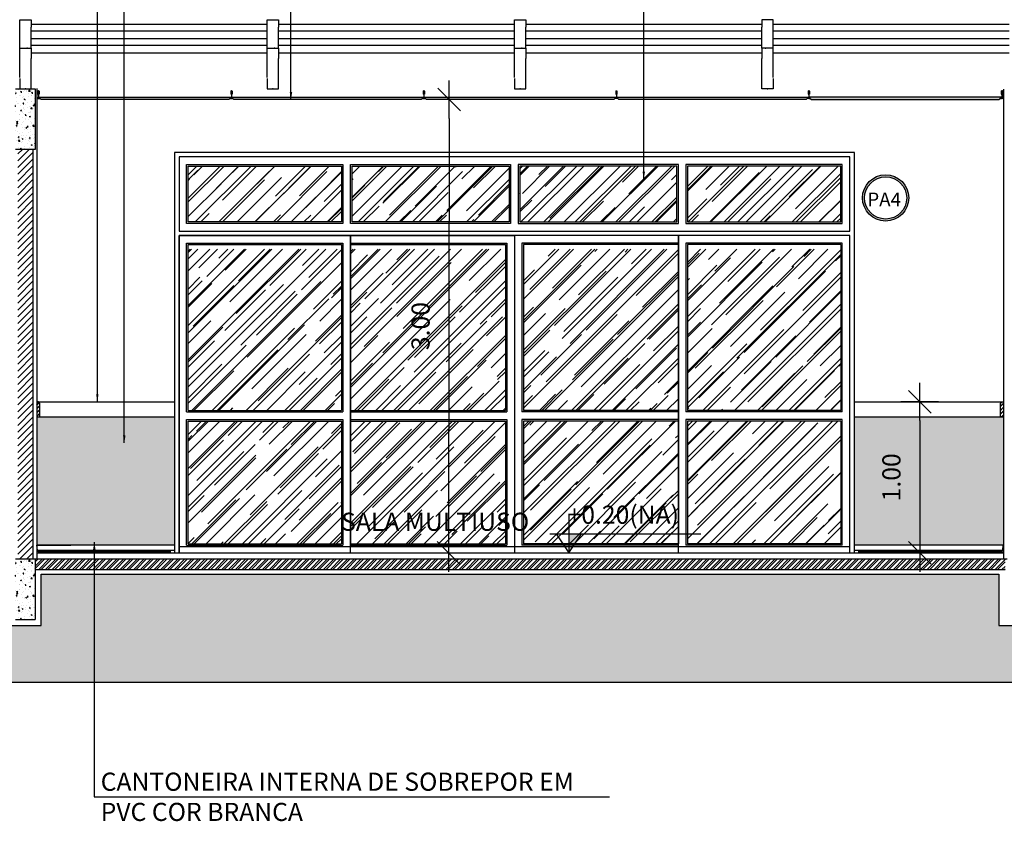
# Model space of a CAD drawing. Extents: x 139 to 437, y -632 to -553.
# Drawn here: x 264 to 270, y -566 to -561 of the extents above; entities that cross this region are included whole.
import ezdxf

# ---------------------------------------------------------------- set-up
doc = ezdxf.new("R2010")
doc.units = 0
doc.header["$LTSCALE"] = 0.2
doc.layers.get('0').update_dxf_attribs({"color": 6, "linetype": 'CONTINUOUS'})
doc.layers.get('DEFPOINTS').update_dxf_attribs({"linetype": 'CONTINUOUS'})
for name, color, linetype in [('01', 1, 'CONTINUOUS'), ('02', 2, 'CONTINUOUS'), ('ALVC', 5, 'CONTINUOUS'), ('AR-ALV', 5, 'CONTINUOUS'), ('AR-ESQ', 2, 'CONTINUOUS'), ('AR-HATCH', 254, 'CONTINUOUS'), ('ARQ-ALV-CORTE', 5, 'CONTINUOUS'), ('ARQ-CTA-1_075', 1, 'CONTINUOUS'), ('ARQ-ESQ-VISTA1', 2, 'CONTINUOUS'), ('ARQ-ESQ-VISTA2', 1, 'CONTINUOUS'), ('ARQ-HTC', 9, 'CONTINUOUS'), ('ARQ-REV-CORTE', 30, 'CONTINUOUS'), ('ARQ-SMB-1_025', 1, 'CONTINUOUS'), ('ARQ-SMB-1_050', 1, 'CONTINUOUS'), ('ARQ-SMB-1_100', 1, 'CONTINUOUS'), ('ARQ-TLH-VISTA1', 2, 'CONTINUOUS'), ('ARQ-TLH-VISTA2', 1, 'CONTINUOUS'), ('ARQ-TXT-1_050', 2, 'CONTINUOUS'), ('ARQ-TXT-1_100', 2, 'CONTINUOUS'), ('HATCH', 13, 'CONTINUOUS'), ('VISTA2', 252, 'CONTINUOUS')]:
    doc.layers.add(name, color=color, linetype=linetype)
doc.styles.add('A16-E50', font='arial.ttf', dxfattribs={"height": 0.08})
doc.styles.add('ESC-50-A20', font='arial.ttf', dxfattribs={"height": 0.1})
doc.styles.add('FNDE Text Cota 0075', font='verdana.ttf', dxfattribs={"height": 0.12})
doc.styles.add('FNDE Texto Cota 0025', font='verdana.ttf', dxfattribs={"height": 0.04})
doc.dimstyles.new('FNDE 1-0025', dxfattribs={"dimscale": 5, "dimtxt": 0.04, "dimasz": 0.01, "dimexe": 0.15, "dimexo": 0.15, "dimgap": 0.005, "dimtad": 1, "dimzin": 1, "dimdsep": 46, "dimtxsty": 'FNDE Texto Cota 0025', "dimblk": 'tic', "dimcen": 0.015, "dimdle": 0.15, "dimse1": 1, "dimse2": 1, "dimclrd": 251, "dimclre": 251, "dimclrt": 256, "dimaunit": 1, "dimadec": 3, "dimazin": 0, "dimtfac": 1, "dimtix": 1, "dimtmove": 2, "dimatfit": 3, "dimfxl": 0.15, "dimtvp": 1, "dimtolj": 1, "dimtzin": 0, "dimarcsym": 0})
doc.dimstyles.new('FNDE 1-075', dxfattribs={"dimscale": 2.5, "dimtxt": 0.12, "dimasz": 0.05, "dimexe": 0.15, "dimexo": 0.15, "dimgap": 0.05, "dimtad": 1, "dimzin": 4, "dimdsep": 46, "dimtxsty": 'FNDE Text Cota 0075', "dimblk": 'tic', "dimcen": 0.15, "dimdle": 0.15, "dimse1": 1, "dimse2": 1, "dimclrd": 251, "dimclre": 251, "dimclrt": 256, "dimaunit": 1, "dimadec": 3, "dimazin": 0, "dimtfac": 1, "dimtix": 1, "dimtmove": 2, "dimatfit": 3, "dimldrblk": 'tic', "dimfxl": 0.15, "dimtvp": 1, "dimtolj": 1, "dimtzin": 0, "dimarcsym": 0})
pattern_1 = [(45, (247.508458, -563.611045), (-0.012727922, 0.012727922), []), (45, (247.509458, -563.611045), (-0.012727922, 0.012727922), []), (45, (247.510458, -563.611045), (-0.012727922, 0.012727922), [])]
pattern_2 = [(45, (-230.280034, -202.930196), (0.0033675960454, 0.0056126600757), [0.0254, -0.0127]), (135, (-230.280034, -202.930196), (0.0033675960454, -0.0056126600757), [0.0254, -0.0127])]
pattern_3 = [(45, (149.38252, 317.09875), (0.107763073, 0.287368196), [1.905, -0.254, 0.635, -0.127]), (45, (149.45706, 317.26309), (-0.209239968, 0.029634845), [0.381, -0.04191, 0.762, -0.09525]), (45, (149.35109, 317.21998), (0.406805602, 0.527141034), [1.016, -0.1778, 0.508, -0.127])]

# ---------------------------------------------------------------- blocks, each defined once
blk = doc.blocks.new('FNDE-Nível Corte-1_050')
blk.add_hatch(color=251).paths.add_polyline_path([(140.6568, -0.1868), (140.7408, -0.1868), (140.6568, -0.3128)])
at = {"color": 251}
for p, q in [((140.6568, -0.0608), (140.6568, -0.3128)), ((140.5308, -0.1868), (141.5308, -0.1868))]:
    blk.add_line(p, q, dxfattribs=at)
blk.add_lwpolyline([(140.5728, -0.1868), (140.6568, -0.3128), (140.7408, -0.1868)], dxfattribs=at)
blk = doc.blocks.new('tic')
blk.add_line((-0.6, -0.6), (0.6, 0.6))
at = {"color": 251}
for p, q in [((0, -1), (0, 1)), ((-1, 0), (1, 0))]:
    blk.add_line(p, q, dxfattribs=at)
blk = doc.blocks.new('*D71')
at = {"layer": 'ARQ-SMB-1_025', "color": 251, "lineweight": -2, "ltscale": 10, "transparency": 16777216}
blk.add_line((266.5093, -561.6355), (266.5046, -564.3855), dxfattribs=at)
at = {"layer": 'DEFPOINTS', "color": 0, "ltscale": 10, "transparency": 16777216}
for p in [(266.8089, -561.511), (266.5043, -564.5105), (266.8037, -564.511)]:
    blk.add_point(p, dxfattribs=at)
at = {"layer": 'ARQ-SMB-1_025', "color": 251, "lineweight": -2, "ltscale": 10, "transparency": 16777216, "xscale": 0.125, "yscale": 0.125, "zscale": 0.125}
for p, rotation in [((266.5095, -561.5105), 89.90136912636754), ((266.5043, -564.5105), 269.9013691263676)]:
    blk.add_blockref('tic', p, dxfattribs=dict(at, rotation=rotation))
at = {"layer": 'ARQ-SMB-1_025', "ltscale": 10, "transparency": 16777216, "insert": (266.3194, -563.0102), "char_height": 0.12, "attachment_point": 5, "rotation": 89.90137, "style": 'FNDE Text Cota 0075'}
blk.add_mtext('\\A1;3.00', dxfattribs=at)
blk = doc.blocks.new('*D440')
at = {"layer": 'ARQ-SMB-1_025', "color": 251, "lineweight": -2, "ltscale": 10, "transparency": 16777216}
blk.add_line((269.6239, -563.636), (269.6239, -564.386), dxfattribs=at)
at = {"layer": 'DEFPOINTS', "color": 0, "ltscale": 10, "transparency": 16777216}
for p in [(269.6847, -563.511), (269.6239, -564.511), (269.6847, -564.511)]:
    blk.add_point(p, dxfattribs=at)
at = {"layer": 'ARQ-SMB-1_025', "color": 251, "lineweight": -2, "ltscale": 10, "transparency": 16777216, "xscale": 0.125, "yscale": 0.125, "zscale": 0.125}
for p, rotation in [((269.6239, -563.511), 90), ((269.6239, -564.511), 270)]:
    blk.add_blockref('tic', p, dxfattribs=dict(at, rotation=rotation))
at = {"layer": 'ARQ-SMB-1_025', "ltscale": 10, "transparency": 16777216, "insert": (269.4364, -564.011), "char_height": 0.12, "attachment_point": 5, "rotation": 90, "style": 'FNDE Text Cota 0075'}
blk.add_mtext('\\A1;1.00', dxfattribs=at)
blk = doc.blocks.new('PA4')
at = {"layer": 'ARQ-ESQ-VISTA2'}
h = blk.add_hatch(dxfattribs=at)
h.set_pattern_fill('AR-RROOF', color=251, scale=0.005, angle=45, style=0)
h.set_pattern_definition([(45, (149.63897, 322.89014), (0.107763073, 0.287368196), [1.905, -0.254, 0.635, -0.127]), (45, (149.7135, 323.05448), (-0.209239968, 0.029634845), [0.381, -0.04191, 0.762, -0.09525]), (45, (149.60754, 323.01138), (0.406805602, 0.527141034), [1.016, -0.1778, 0.508, -0.127])])
h.paths.add_polyline_path([(268.0859, -568.3069), (269.1009, -568.3069), (269.1009, -567.9369), (268.0859, -567.9369)])
h.paths.add_polyline_path([(268.0159, -568.3069), (268.0159, -567.9369), (266.9759, -567.9369), (266.9759, -568.3069)])
h.paths.add_polyline_path([(266.9059, -568.3069), (266.9059, -567.9369), (265.8659, -567.9369), (265.8659, -568.3069)])
h.paths.add_polyline_path([(264.7809, -567.9369), (264.7809, -568.3069), (265.7959, -568.3069), (265.7959, -567.9369)])
h = blk.add_hatch(dxfattribs=at)
h.set_pattern_fill('AR-RROOF', color=251, scale=0.005, angle=45, style=0)
h.set_pattern_definition(pattern_3)
h.paths.add_polyline_path([(265.7959, -569.6244), (264.7809, -569.6244), (264.7809, -570.4369), (265.7959, -570.4369)])
h.paths.add_polyline_path([(264.7809, -569.5544), (265.7959, -569.5544), (265.7959, -568.4869), (264.7809, -568.4869)])
h = blk.add_hatch(dxfattribs=at)
h.set_pattern_fill('AR-RROOF', color=251, scale=0.005, angle=45, style=0)
h.set_pattern_definition(pattern_3)
h.paths.add_polyline_path([(266.8809, -568.4869), (265.8559, -568.4869), (265.8559, -569.5544), (266.8809, -569.5544)])
h.paths.add_polyline_path([(266.8809, -569.6244), (265.8559, -569.6244), (265.8559, -570.4369), (266.8809, -570.4369)])
h = blk.add_hatch(dxfattribs=at)
h.set_pattern_fill('AR-RROOF', color=251, scale=0.005, angle=45, style=0)
h.set_pattern_definition(pattern_3)
h.paths.add_polyline_path([(268.0259, -568.4869), (267.0009, -568.4869), (267.0009, -569.5544), (268.0259, -569.5544)])
h.paths.add_polyline_path([(268.0259, -569.6244), (267.0009, -569.6244), (267.0009, -570.4369), (268.0259, -570.4369)])
h = blk.add_hatch(dxfattribs=at)
h.set_pattern_fill('AR-RROOF', color=251, scale=0.005, angle=45, style=0)
h.set_pattern_definition(pattern_3)
h.paths.add_polyline_path([(269.1009, -568.4869), (268.0859, -568.4869), (268.0859, -569.5544), (269.1009, -569.5544)])
h.paths.add_polyline_path([(269.1009, -569.6244), (268.0859, -569.6244), (268.0859, -570.4369), (269.1009, -570.4369)])
at = {"layer": 'ARQ-ESQ-VISTA1'}
blk.add_line((264.7209, -568.3669), (269.1609, -568.3669), dxfattribs=at)
for points in [[(269.1909, -570.4969), (269.1909, -567.8469), (264.6909, -567.8469), (264.6909, -570.4969)], [(269.1609, -568.3669), (269.1609, -567.8769), (264.7209, -567.8769), (264.7209, -568.3669)], [(264.6909, -568.3969), (264.6909, -568.3969), (264.6909, -570.4969)], [(269.1609, -568.3969), (264.7209, -568.3969)], [(269.1609, -570.4969), (269.1609, -568.3969), (264.7209, -568.3969), (264.7209, -570.4969)], [(269.1909, -570.4969), (269.1909, -568.3969), (269.1909, -568.3969)]]:
    blk.add_lwpolyline(points, dxfattribs=at)
at = {"layer": 'ARQ-ESQ-VISTA2'}
for p, q in [((264.7709, -569.5644), (264.7709, -568.4469)), ((264.7709, -568.4469), (265.8059, -568.4469)), ((264.7809, -569.5544), (264.7809, -568.4569)), ((264.7809, -568.4569), (265.7959, -568.4569)), ((265.7959, -568.4569), (265.7959, -569.5544)), ((265.8059, -568.4469), (265.8059, -569.5644)), ((265.8559, -570.4369), (265.8559, -568.4469)), ((265.8559, -568.4469), (266.8909, -568.4469)), ((265.8559, -570.4969), (265.8559, -568.4569)), ((265.8559, -568.4569), (266.8809, -568.4569)), ((266.8809, -568.4569), (266.8809, -569.5544)), ((266.8909, -568.4469), (266.8909, -569.5644)), ((266.8909, -568.4469), (266.8909, -569.5644)), ((268.0259, -568.4469), (266.9909, -568.4469)), ((266.9909, -568.4469), (266.9909, -569.5644)), ((268.0259, -568.4569), (267.0009, -568.4569)), ((267.0009, -568.4569), (267.0009, -569.5544)), ((268.0259, -570.4369), (268.0259, -568.4469)), ((268.0259, -570.4969), (268.0259, -568.4569)), ((269.1109, -568.4469), (268.0759, -568.4469)), ((268.0759, -568.4469), (268.0759, -569.5644)), ((269.1009, -568.4569), (268.0859, -568.4569)), ((268.0859, -568.4569), (268.0859, -569.5544)), ((269.1009, -568.4569), (269.1009, -569.5544)), ((269.1109, -569.5644), (269.1109, -568.4469)), ((264.7709, -569.5644), (265.8059, -569.5644)), ((264.7809, -569.5544), (265.7959, -569.5544)), ((265.8559, -569.5544), (266.8809, -569.5544)), ((265.8559, -569.5644), (266.8909, -569.5644)), ((268.0259, -569.5644), (266.9909, -569.5644)), ((268.0259, -569.5544), (267.0009, -569.5544)), ((269.1109, -569.5644), (268.0759, -569.5644)), ((269.1009, -569.5544), (268.0859, -569.5544)), ((264.7709, -570.4469), (264.7709, -569.6144)), ((264.7709, -569.6144), (265.8059, -569.6144)), ((264.7809, -570.4369), (264.7809, -569.6244)), ((264.7809, -569.6244), (265.7959, -569.6244)), ((265.7959, -569.6244), (265.7959, -570.4369)), ((265.8059, -569.6144), (265.8059, -570.4469)), ((265.8559, -569.6144), (266.8909, -569.6144)), ((265.8559, -569.6244), (266.8809, -569.6244)), ((266.8809, -569.6244), (266.8809, -570.4369)), ((266.8909, -569.6144), (266.8909, -570.4469)), ((266.8909, -569.6144), (266.8909, -570.4469)), ((266.9909, -569.6144), (266.9909, -570.4469)), ((268.0259, -569.6144), (266.9909, -569.6144)), ((267.0009, -569.6244), (267.0009, -570.4369)), ((268.0259, -569.6244), (267.0009, -569.6244)), ((268.0759, -569.6144), (268.0759, -570.4469)), ((269.1109, -569.6144), (268.0759, -569.6144)), ((268.0859, -569.6244), (268.0859, -570.4369)), ((269.1009, -569.6244), (268.0859, -569.6244)), ((269.1009, -569.6244), (269.1009, -570.4369)), ((269.1109, -570.4469), (269.1109, -569.6144)), ((264.7809, -570.4369), (265.7959, -570.4369)), ((265.8559, -570.4369), (266.8809, -570.4369)), ((268.0259, -570.4369), (267.0009, -570.4369)), ((269.1009, -570.4369), (268.0859, -570.4369)), ((264.7709, -570.4469), (265.8059, -570.4469)), ((265.8559, -570.4469), (266.8909, -570.4469)), ((268.0259, -570.4469), (266.9909, -570.4469)), ((269.1109, -570.4469), (268.0759, -570.4469))]:
    blk.add_line(p, q, dxfattribs=at)
for points in [[(265.8059, -567.9269), (265.8059, -568.3169), (264.7709, -568.3169), (264.7709, -567.9269)], [(265.7959, -567.9369), (265.7959, -568.3069), (264.7809, -568.3069), (264.7809, -567.9369)], [(266.9159, -567.9269), (266.9159, -568.3169), (265.8559, -568.3169), (265.8559, -567.9269)], [(266.9059, -567.9369), (266.9059, -568.3069), (265.8659, -568.3069), (265.8659, -567.9369)], [(266.9659, -567.9269), (266.9659, -568.3169), (268.0259, -568.3169), (268.0259, -567.9269)], [(266.9759, -567.9369), (266.9759, -568.3069), (268.0159, -568.3069), (268.0159, -567.9369)], [(268.0759, -567.9269), (268.0759, -568.3169), (269.1109, -568.3169), (269.1109, -567.9269)], [(268.0859, -567.9369), (268.0859, -568.3069), (269.1009, -568.3069), (269.1009, -567.9369)]]:
    blk.add_lwpolyline(points, close=True, dxfattribs=at)
for points in [[(264.7209, -570.4969), (264.7209, -568.3969), (265.8559, -568.3969), (265.8559, -570.4369)], [(265.8559, -570.4369), (265.8559, -568.3969), (266.9409, -568.3969), (266.9409, -569.4469)], [(268.0259, -570.4369), (268.0259, -568.3969), (266.9409, -568.3969), (266.9409, -570.4969)], [(269.1609, -570.4969), (269.1609, -568.3969), (268.0259, -568.3969), (268.0259, -570.4369)]]:
    blk.add_lwpolyline(points, dxfattribs=at)
at = {"layer": 'VISTA2', "color": 251}
blk.add_line((264.6909, -570.4969), (269.1909, -570.4969), dxfattribs=at)

msp = doc.modelspace()

# ---------------------------------------------------------------- hatches: boundary and pattern name
at = {"layer": '01'}
h = msp.add_hatch(dxfattribs=at)
h.set_pattern_fill('ANSI31', color=253, scale=0.01, style=0)
h.set_pattern_definition([(45, (74.314252, 21.855236), (-0.0224506403, 0.0224506403), [])])
h.paths.add_polyline_path([(263.7533, -561.841), (263.6533, -561.841), (263.6533, -564.551), (263.7533, -564.551)])
at = {"layer": 'ARQ-CTA-1_075'}
h = msp.add_hatch(dxfattribs=at)
h.set_pattern_fill('HOUND', color=256, scale=0.001, angle=45)
h.set_pattern_definition(pattern_2)
h.paths.add_polyline_path([(263.791, -561.5033), (263.791, -561.495), (265.0665, -561.495), (265.0665, -561.5033), (265.0551, -561.5033), (265.0551, -561.506), (265.0501, -561.511), (263.8074, -561.511), (263.8024, -561.506), (263.8024, -561.5033)])
h = msp.add_hatch(dxfattribs=at)
h.set_pattern_fill('HOUND', color=256, scale=0.001, angle=45)
h.set_pattern_definition([(45, (-231.554034, -202.930196), (0.0033675960454, 0.0056126600757), [0.0254, -0.0127]), (135, (-231.554034, -202.930196), (0.0033675960454, -0.0056126600757), [0.0254, -0.0127])])
h.paths.add_polyline_path([(265.068, -561.495), (266.3405, -561.495), (266.3405, -561.5033), (266.3291, -561.5033), (266.3291, -561.506), (266.3241, -561.511), (265.0844, -561.511), (265.0794, -561.506), (265.0794, -561.5033), (265.068, -561.5033)])
h = msp.add_hatch(dxfattribs=at)
h.set_pattern_fill('HOUND', color=256, scale=0.001, angle=45)
h.set_pattern_definition([(45, (-232.828034, -202.930196), (0.0033675960454, 0.0056126600757), [0.0254, -0.0127]), (135, (-232.828034, -202.930196), (0.0033675960454, -0.0056126600757), [0.0254, -0.0127])])
h.paths.add_polyline_path([(266.342, -561.495), (267.6145, -561.495), (267.6145, -561.5033), (267.6031, -561.5033), (267.6031, -561.506), (267.5981, -561.511), (266.3584, -561.511), (266.3534, -561.506), (266.3534, -561.5033), (266.342, -561.5033)])
h = msp.add_hatch(dxfattribs=at)
h.set_pattern_fill('HOUND', color=256, scale=0.001, angle=45)
h.set_pattern_definition([(45, (-234.102034, -202.930196), (0.0033675960454, 0.0056126600757), [0.0254, -0.0127]), (135, (-234.102034, -202.930196), (0.0033675960454, -0.0056126600757), [0.0254, -0.0127])])
h.paths.add_polyline_path([(267.616, -561.495), (268.8885, -561.495), (268.8885, -561.5033), (268.8771, -561.5033), (268.8771, -561.506), (268.8721, -561.511), (267.6324, -561.511), (267.6274, -561.506), (267.6274, -561.5033), (267.616, -561.5033)])
h = msp.add_hatch(dxfattribs=at)
h.set_pattern_fill('HOUND', color=256, scale=0.001, angle=45)
h.set_pattern_definition(pattern_2)
h.paths.add_polyline_path([(270.1658, -561.5033), (270.1658, -561.495), (268.8903, -561.495), (268.8903, -561.5033), (268.9017, -561.5033), (268.9017, -561.506), (268.9067, -561.511), (270.1495, -561.511), (270.1545, -561.506), (270.1545, -561.5033)])
at = {"layer": 'ARQ-HTC'}
h = msp.add_hatch(dxfattribs=at)
h.set_pattern_fill('JIS_RC_18', color=256, scale=0.001, style=0)
h.set_pattern_definition(pattern_1)
h.paths.add_polyline_path([(263.7983, -563.521), (263.7883, -563.511), (263.7783, -563.511), (263.7783, -563.611), (263.7983, -563.611)])
h = msp.add_hatch(dxfattribs=at)
h.set_pattern_fill('JIS_RC_18', color=256, scale=0.001, style=0)
h.set_pattern_definition(pattern_1)
h.paths.add_polyline_path([(270.1585, -563.521), (270.1685, -563.511), (270.1785, -563.511), (270.1785, -563.611), (270.1585, -563.611)])
h = msp.add_hatch(dxfattribs=at)
h.set_pattern_fill('STEEL', color=256, scale=0.01, style=0)
h.set_pattern_definition([(45, (0, 0), (-0.0224506403, 0.0224506403), []), (45, (0, 0.015875), (-0.0224506403, 0.0224506403), [])])
h.paths.add_polyline_path([(270.1885, -564.551), (263.7683, -564.551), (263.7683, -564.621), (270.1885, -564.621)])
h = msp.add_hatch(dxfattribs=at)
h.set_pattern_fill('EARTH', color=256, scale=0.02, angle=45, style=0)
h.set_pattern_definition([(45, (0, 0.01), (1e-17, 0.179605122), [0.127, -0.127]), (45, (-0.03368, 0.04368), (1e-17, 0.179605122), [0.127, -0.127]), (45, (-0.06735, 0.07735), (1e-17, 0.179605122), [0.127, -0.127]), (135, (-0.06735, 0.0998), (-0.179605122, 1e-17), [0.127, -0.127]), (135, (-0.03368, 0.13348), (-0.179605122, 1e-17), [0.127, -0.127]), (135, (1e-17, 0.16715), (-0.179605122, 1e-17), [0.127, -0.127])])
h.paths.add_polyline_path([(286.9683, -565.3682), (286.9683, -564.651), (285.5083, -564.651), (285.5083, -564.991), (285.1983, -564.991), (285.1983, -564.651), (279.3085, -564.651), (279.3085, -564.991), (279.0985, -564.991), (279.0985, -564.651), (276.5585, -564.651), (276.5585, -564.991), (276.3485, -564.991), (276.3485, -564.651), (270.3585, -564.651), (270.3585, -564.991), (270.1485, -564.991), (270.1485, -564.651), (263.8083, -564.651), (263.8083, -564.991), (263.5983, -564.991), (263.5983, -564.651), (257.6083, -564.651), (257.6083, -564.991), (257.3983, -564.991), (257.3983, -564.651), (254.8584, -564.651), (254.8584, -564.991), (254.6484, -564.991), (254.6484, -564.651), (248.7584, -564.651), (248.7584, -564.991), (248.4484, -564.991), (248.4484, -564.651), (246.9884, -564.651), (246.9884, -565.3682)])
at = {"layer": 'ARQ-SMB-1_100'}
h = msp.add_hatch(color=252, dxfattribs=at)
edge = h.paths.add_edge_path()
edge.add_arc((269.3982, -562.1623), 0.1531, 0, 360)
edge = h.paths.add_edge_path(flags=17)
edge.add_arc((269.3982, -562.1623), 0.1397, 0, 360)
at = {"layer": 'HATCH'}
h = msp.add_hatch(dxfattribs=at)
h.set_pattern_fill('AR-CONC', color=9, scale=0.0004)
h.set_pattern_definition([(50, (0, 3.12), (0.0728738676, -0.006375634), [0.00762, -0.08382]), (355, (0, 3.12), (-0.014097369, 0.076422738), [0.006096, -0.067056234]), (100.451445, (0.00607, 3.11947), (0.058776499, 0.070047101), [0.0064760035, -0.071236098]), (46.1842, (0, 3.14032), (0.108431616, -0.016816931), [0.01143, -0.12573]), (96.635558, (0.00904, 3.13892), (0.094961654, 0.09897045), [0.00971401, -0.106854243]), (351.184151, (0, 3.14032), (0.094961654, 0.09897045), [0.009143987, -0.100583893]), (21, (0.01016, 3.13524), (0.0606457565, -0.040906079), [0.00762, -0.08382]), (326, (0.01016, 3.13524), (0.024720811, 0.073675186), [0.006096, -0.067056]), (71.451445, (0.015214, 3.13183), (0.085366568, 0.0327691076), [0.0064760035, -0.071235975]), (37.5, (0, 3.12), (0.0012354413, 0.0338220155), [0, -0.0662432, 0, -0.068072, 0, -0.06731]), (7.5, (0, 3.12), (0.026727865, 0.04007223), [0, -0.0388112, 0, -0.0647192, 0, -0.025654]), (327.5, (-0.022657, 3.12), (0.0542362381, -0.0022914976), [0, -0.0254, 0, -0.079248, 0, -0.105156]), (317.5, (-0.032817, 3.12), (0.0592516726, 0.0101705964), [0, -0.03302, 0, -0.0526288, 0, -0.074676])])
h.paths.add_polyline_path([(263.7683, -561.441), (263.6383, -561.441), (263.6383, -561.841), (263.7683, -561.841)])
h = msp.add_hatch(color=73, dxfattribs=at)
h.dxf.hatch_style = 1
h.paths.add_polyline_path([(264.6914, -564.461), (264.6904, -563.611), (263.7778, -563.611), (263.7788, -564.461)])
h = msp.add_hatch(color=73, dxfattribs=at)
h.dxf.hatch_style = 1
h.paths.add_polyline_path([(270.1788, -564.461), (270.1778, -563.611), (269.1904, -563.611), (269.1914, -564.461)])
h = msp.add_hatch(dxfattribs=at)
h.set_pattern_fill('AR-CONC', color=9, scale=0.0004)
h.set_pattern_definition([(50, (0, 0.01), (0.0728738676, -0.006375634), [0.00762, -0.08382]), (355, (0, 0.01), (-0.014097369, 0.076422738), [0.006096, -0.067056234]), (100.451445, (0.00607, 0.00947), (0.058776499, 0.070047101), [0.0064760035, -0.071236098]), (46.1842, (0, 0.03032), (0.108431616, -0.016816931), [0.01143, -0.12573]), (96.635558, (0.00904, 0.02892), (0.094961654, 0.09897045), [0.00971401, -0.106854243]), (351.184151, (0, 0.03032), (0.094961654, 0.09897045), [0.009143987, -0.100583893]), (21, (0.01016, 0.02524), (0.0606457565, -0.040906079), [0.00762, -0.08382]), (326, (0.01016, 0.02524), (0.024720811, 0.073675186), [0.006096, -0.067056]), (71.451445, (0.015214, 0.02183), (0.085366568, 0.0327691076), [0.0064760035, -0.071235975]), (37.5, (0, 0.01), (0.0012354413, 0.0338220155), [0, -0.0662432, 0, -0.068072, 0, -0.06731]), (7.5, (0, 0.01), (0.026727865, 0.04007223), [0, -0.0388112, 0, -0.0647192, 0, -0.025654]), (327.5, (-0.022657, 0.01), (0.0542362381, -0.0022914976), [0, -0.0254, 0, -0.079248, 0, -0.105156]), (317.5, (-0.032817, 0.01), (0.0592516726, 0.0101705964), [0, -0.03302, 0, -0.0526288, 0, -0.074676])])
h.paths.add_polyline_path([(263.7683, -564.551), (263.6383, -564.551), (263.6383, -564.951), (263.7683, -564.951)])

# ---------------------------------------------------------------- linework, layer by layer
at = {"color": 1}
for p, q in [((263.7783, -561.4389), (263.7783, -564.551)), ((270.1783, -561.443), (270.1783, -564.551)), ((263.7883, -563.511), (263.7783, -563.511)), ((263.7983, -563.521), (263.7883, -563.511)), ((263.7983, -563.611), (263.7983, -563.521)), ((270.1585, -563.521), (270.1685, -563.511)), ((270.1585, -563.611), (270.1585, -563.521)), ((270.1685, -563.511), (270.1785, -563.511)), ((263.7783, -563.611), (263.7983, -563.611)), ((270.1785, -563.611), (270.1585, -563.611))]:
    msp.add_line(p, q, dxfattribs=at)
at = {"layer": '02', "color": 3}
for points in [[(263.8024, -561.506), (263.8024, -561.5033), (263.791, -561.5033), (263.791, -561.495), (265.0665, -561.495), (265.0665, -561.5033), (265.0554, -561.5033), (265.0554, -561.506), (265.0504, -561.511), (263.8074, -561.511)], [(265.0794, -561.506), (265.0794, -561.5033), (265.068, -561.5033), (265.068, -561.495), (266.3405, -561.495), (266.3405, -561.5033), (266.3294, -561.5033), (266.3294, -561.506), (266.3244, -561.511), (265.0844, -561.511)], [(266.3534, -561.506), (266.3534, -561.5033), (266.342, -561.5033), (266.342, -561.495), (267.6145, -561.495), (267.6145, -561.5033), (267.6034, -561.5033), (267.6034, -561.506), (267.5984, -561.511), (266.3584, -561.511)], [(267.6274, -561.506), (267.6274, -561.5033), (267.616, -561.5033), (267.616, -561.495), (268.8885, -561.495), (268.8885, -561.5033), (268.8774, -561.5033), (268.8774, -561.506), (268.8724, -561.511), (267.6324, -561.511)], [(270.1545, -561.506), (270.1545, -561.5033), (270.1658, -561.5033), (270.1658, -561.495), (268.8903, -561.495), (268.8903, -561.5033), (268.9014, -561.5033), (268.9014, -561.506), (268.9064, -561.511), (270.1495, -561.511)]]:
    msp.add_lwpolyline(points, close=True, dxfattribs=at)
at = {"layer": 'ALVC'}
for p in [(263.7683, -564.551), (263.6383, -564.951)]:
    msp.add_line(p, (263.7683, -564.951), dxfattribs=at)
at = {"layer": 'AR-ALV'}
for p, q in [((263.7683, -561.441), (263.7683, -561.841)), ((270.1785, -561.5094), (270.1785, -561.4494)), ((263.7683, -561.841), (263.6383, -561.841)), ((263.7533, -561.841), (263.7533, -564.551)), ((263.7533, -564.551), (270.2033, -564.551)), ((263.7683, -564.621), (270.1885, -564.621))]:
    msp.add_line(p, q, dxfattribs=at)
at = {"layer": 'AR-ESQ'}
msp.add_line((263.7783, -564.511), (270.1783, -564.511), dxfattribs=at)
at = {"layer": 'AR-HATCH'}
for points in [[(246.9884, -564.651), (248.4484, -564.651), (248.4484, -564.991), (248.7584, -564.991), (248.7584, -564.651), (254.6484, -564.651), (254.6484, -564.991), (254.8584, -564.991), (254.8584, -564.651), (257.3983, -564.651), (257.3983, -564.991), (257.6083, -564.991), (257.6083, -564.651), (263.5983, -564.651), (263.5983, -564.991), (263.8083, -564.991), (263.8083, -564.651), (270.1485, -564.651), (270.1485, -564.991), (270.3585, -564.991)], [(286.9683, -565.3682), (246.9884, -565.3682), (246.9884, -564.651)]]:
    msp.add_lwpolyline(points, dxfattribs=at)
at = {"layer": 'ARQ-ALV-CORTE'}
for p, q in [((263.6383, -561.441), (263.7683, -561.441)), ((263.6383, -564.551), (263.7683, -564.551))]:
    msp.add_line(p, q, dxfattribs=at)
at = {"layer": 'ARQ-CTA-1_075', "color": 4}
for p, q in [((263.7784, -561.504), (263.8024, -561.504)), ((263.7904, -561.451), (263.7861, -561.4554)), ((263.7861, -561.4554), (263.7861, -561.4752)), ((263.7947, -561.4752), (263.7861, -561.4752)), ((263.7904, -561.451), (263.7947, -561.4554)), ((263.7904, -561.4752), (263.7904, -561.504)), ((263.7947, -561.4554), (263.7947, -561.4752)), ((265.0554, -561.504), (265.0794, -561.504)), ((265.0674, -561.451), (265.0631, -561.4554)), ((265.0631, -561.4554), (265.0631, -561.4752)), ((265.0717, -561.4752), (265.0631, -561.4752)), ((265.0674, -561.451), (265.0717, -561.4554)), ((265.0674, -561.4752), (265.0674, -561.504)), ((265.0717, -561.4554), (265.0717, -561.4752)), ((266.3294, -561.504), (266.3534, -561.504)), ((266.3414, -561.451), (266.3371, -561.4554)), ((266.3371, -561.4554), (266.3371, -561.4752)), ((266.3457, -561.4752), (266.3371, -561.4752)), ((266.3414, -561.451), (266.3457, -561.4554)), ((266.3414, -561.4752), (266.3414, -561.504)), ((266.3457, -561.4554), (266.3457, -561.4752)), ((267.6274, -561.504), (267.6034, -561.504)), ((267.6154, -561.451), (267.6111, -561.4554)), ((267.6111, -561.4554), (267.6111, -561.4752)), ((267.6111, -561.4752), (267.6197, -561.4752)), ((267.6154, -561.451), (267.6197, -561.4554)), ((267.6154, -561.4752), (267.6154, -561.504)), ((267.6197, -561.4554), (267.6197, -561.4752)), ((268.9014, -561.504), (268.8774, -561.504)), ((268.8894, -561.451), (268.8851, -561.4554)), ((268.8851, -561.4554), (268.8851, -561.4752)), ((268.8851, -561.4752), (268.8937, -561.4752)), ((268.8894, -561.451), (268.8937, -561.4554)), ((268.8894, -561.4752), (268.8894, -561.504)), ((268.8937, -561.4554), (268.8937, -561.4752)), ((270.1784, -561.504), (270.1544, -561.504)), ((270.1664, -561.451), (270.1621, -561.4554)), ((270.1621, -561.4554), (270.1621, -561.4752)), ((270.1621, -561.4752), (270.1707, -561.4752)), ((270.1664, -561.451), (270.1707, -561.4554)), ((270.1664, -561.4752), (270.1664, -561.504)), ((270.1707, -561.4554), (270.1707, -561.4752))]:
    msp.add_line(p, q, dxfattribs=at)
at = {"layer": 'ARQ-ESQ-VISTA2'}
for p, q in [((263.7783, -563.511), (264.6909, -563.511)), ((269.1909, -563.511), (270.1785, -563.511)), ((263.7783, -563.611), (264.6909, -563.611)), ((269.1909, -563.611), (270.1783, -563.611)), ((269.1609, -564.471), (264.7209, -564.471))]:
    msp.add_line(p, q, dxfattribs=at)
at = {"layer": 'ARQ-REV-CORTE'}
for p in [(263.7158, -561.1699), (265.3534, -561.1699), (266.9909, -561.1699), (268.6035, -561.1699), (263.7033, -561.441), (265.3409, -561.441), (266.9784, -561.441), (268.616, -561.441)]:
    msp.add_point(p, dxfattribs=at)
at = {"layer": 'ARQ-SMB-1_100', "color": 252}
for radius in [0.1531, 0.1397]:
    msp.add_circle((269.3982, -562.1623), radius, dxfattribs=at)
at = {"layer": 'ARQ-TLH-VISTA1', "color": 4}
for points in [[(263.6658, -561.0327), (263.6658, -560.9825), (263.7408, -560.9825), (263.7408, -561.0327)], [(265.3034, -561.0327), (265.3034, -560.9825), (265.3784, -560.9825), (265.3784, -561.0327)], [(266.9409, -561.0327), (266.9409, -560.9825), (267.0159, -560.9825), (267.0159, -561.0327)], [(268.6535, -561.0327), (268.6535, -560.9825), (268.5785, -560.9825), (268.5785, -561.0327)], [(263.6658, -561.2399), (263.6658, -561.1699), (263.7408, -561.1699), (263.7408, -561.2399)], [(265.3034, -561.2399), (265.3034, -561.1699), (265.3784, -561.1699), (265.3784, -561.2399)], [(266.9409, -561.2399), (266.9409, -561.1699), (267.0159, -561.1699), (267.0159, -561.2399)], [(268.6535, -561.2399), (268.6535, -561.1699), (268.5785, -561.1699), (268.5785, -561.2399)], [(263.6658, -561.371), (263.6658, -561.441), (263.7408, -561.441), (263.7408, -561.371)], [(265.3034, -561.371), (265.3034, -561.441), (265.3784, -561.441), (265.3784, -561.371)], [(266.9409, -561.371), (266.9409, -561.441), (267.0159, -561.441), (267.0159, -561.371)], [(268.6535, -561.371), (268.6535, -561.441), (268.5785, -561.441), (268.5785, -561.371)]]:
    msp.add_lwpolyline(points, dxfattribs=at)
at = {"layer": 'ARQ-TLH-VISTA2'}
for p, q in [((263.6658, -561.1699), (263.6658, -561.0327)), ((265.3034, -561.0134), (263.7408, -561.0134)), ((263.7408, -561.1699), (263.7408, -561.0327)), ((265.3034, -561.1699), (265.3034, -561.0327)), ((266.9409, -561.0134), (265.3784, -561.0134)), ((265.3784, -561.1699), (265.3784, -561.0327)), ((266.9409, -561.1699), (266.9409, -561.0327)), ((268.5785, -561.0134), (267.0159, -561.0134)), ((267.0159, -561.1699), (267.0159, -561.0327)), ((268.5785, -561.1699), (268.5785, -561.0327)), ((270.216, -561.0134), (268.6535, -561.0134)), ((268.6535, -561.1699), (268.6535, -561.0327)), ((265.3034, -561.0595), (263.7408, -561.0595)), ((265.3034, -561.1094), (263.7408, -561.1094)), ((266.9409, -561.0595), (265.3784, -561.0595)), ((266.9409, -561.1094), (265.3784, -561.1094)), ((268.5785, -561.0595), (267.0159, -561.0595)), ((268.5785, -561.1094), (267.0159, -561.1094)), ((270.216, -561.0595), (268.6535, -561.0595)), ((270.216, -561.1094), (268.6535, -561.1094)), ((265.3034, -561.1534), (263.7408, -561.1534)), ((266.9409, -561.1534), (265.3784, -561.1534)), ((268.5785, -561.1534), (267.0159, -561.1534)), ((270.216, -561.1534), (268.6535, -561.1534)), ((263.6658, -561.366), (263.6658, -561.2399)), ((265.3034, -561.2032), (263.7408, -561.2032)), ((263.7408, -561.371), (263.7408, -561.2399)), ((265.3034, -561.366), (265.3034, -561.2399)), ((266.9409, -561.2032), (265.3784, -561.2032)), ((265.3784, -561.371), (265.3784, -561.2399)), ((266.9409, -561.366), (266.9409, -561.2399)), ((268.5785, -561.2032), (267.0159, -561.2032)), ((267.0159, -561.371), (267.0159, -561.2399)), ((268.5785, -561.371), (268.5785, -561.2399)), ((270.216, -561.2032), (268.6535, -561.2032)), ((268.6535, -561.366), (268.6535, -561.2399))]:
    msp.add_line(p, q, dxfattribs=at)
at = {"layer": 'VISTA2'}
for p, q in [((264.6909, -564.461), (263.7783, -564.461)), ((263.7785, -564.461), (264.0035, -564.461)), ((264.0035, -564.461), (263.7785, -564.461)), ((263.783, -564.4926), (264.6909, -564.4926)), ((263.7832, -564.4926), (264.0035, -564.4926)), ((263.7874, -564.502), (264.6659, -564.502)), ((263.7876, -564.502), (264.0035, -564.502)), ((263.7968, -564.5063), (264.6659, -564.5063)), ((263.797, -564.5063), (264.0035, -564.5063)), ((263.8283, -564.5088), (264.6659, -564.5088)), ((263.8285, -564.5088), (264.0035, -564.5088)), ((270.1763, -564.461), (269.1909, -564.461)), ((269.1909, -564.4926), (270.1736, -564.4926)), ((269.2159, -564.502), (270.1692, -564.502)), ((269.2159, -564.5063), (270.1598, -564.5063)), ((269.2159, -564.5088), (270.1283, -564.5088))]:
    msp.add_line(p, q, dxfattribs=at)
for points in [[(263.8283, -564.5088), (263.7968, -564.5063, -0.366852), (263.783, -564.4926), (263.7803, -564.461), (263.7783, -564.461), (263.7783, -564.511), (263.8283, -564.511)], [(263.8283, -564.5088), (263.7968, -564.5063, -0.366852), (263.783, -564.4926), (263.7803, -564.461), (263.7783, -564.461), (263.7783, -564.511), (263.8283, -564.511)], [(270.1283, -564.5088), (270.1598, -564.5063, 0.366852), (270.1736, -564.4926), (270.1763, -564.461), (270.1783, -564.461), (270.1783, -564.511), (270.1283, -564.511)]]:
    msp.add_lwpolyline(points, format="xyb", close=True, dxfattribs=at)

# ---------------------------------------------------------------- block references
at = {"layer": 'ARQ-CTA-1_075'}
msp.add_blockref('PA4', (0, 5.9858), dxfattribs=at)
at = {"layer": 'ARQ-SMB-1_050'}
msp.add_blockref('FNDE-Nível Corte-1_050', (126.6438, -564.1983), dxfattribs=at)

# ---------------------------------------------------------------- texts
at = {"layer": 'ARQ-SMB-1_100', "style": 'A16-E50'}
msp.add_attdef('PA4', (269.2766, -562.2176), '', height=0.0912, dxfattribs=at)
at = {"layer": 'ARQ-TXT-1_050', "color": 4, "insert": (267.2924, -564.1985), "char_height": 0.12, "width": 2.265076, "attachment_point": 1, "style": 'ESC-50-A20'}
msp.add_mtext('+0.20(NA)', dxfattribs=at)
at = {"layer": 'ARQ-TXT-1_100', "char_height": 0.12, "attachment_point": 1, "style": 'ESC-50-A20'}
for s, insert, width in [('SALA MULTIUSO', (265.7933, -564.2452), 2.971316), ('CANTONEIRA INTERNA DE SOBREPOR EM PVC COR BRANCA ', (264.2019, -565.9653), 3.246953)]:
    msp.add_mtext(s, dxfattribs=dict(at, insert=insert, width=width))

# ---------------------------------------------------------------- dimensions: what is measured, and where the dimension line sits
at = {"layer": 'ARQ-SMB-1_025', "ltscale": 10}
dim = msp.add_aligned_dim(p1=(266.8089, -561.511), p2=(266.8037, -564.511), distance=-0.2994, dimstyle='FNDE 1-075', dxfattribs=at)
dim.commit()
dim.dimension.update_dxf_attribs({"geometry": '*D71', "text_midpoint": (266.3194, -563.0102)})
dim = msp.add_linear_dim(base=(269.6239, -564.511), p1=(269.6847, -563.511), p2=(269.6847, -564.511), angle=90, dimstyle='FNDE 1-075', dxfattribs=at)
dim.commit()
dim.dimension.update_dxf_attribs({"geometry": '*D440', "text_midpoint": (269.4364, -564.011)})

# ---------------------------------------------------------------- leaders
at = {"layer": 'ARQ-SMB-1_100'}
for points in [[(264.1799, -563.511), (264.1799, -558.4849), (261.4706, -558.4849)], [(264.3581, -563.7836), (264.3581, -558.4849), (267.0295, -558.4849)], [(267.7971, -562.0375), (267.7971, -558.4849), (269.5346, -558.4849)], [(271.2154, -564.0643), (271.2154, -559.3665), (269.5535, -559.3665)], [(265.4616, -561.511), (265.4616, -559.5174), (267.0295, -559.5174)], [(264.1598, -564.4395), (264.1598, -566.1265), (267.5704, -566.1265)]]:
    msp.add_leader(points, dimstyle='FNDE 1-0025', override={"dimgap": 0.005, "dimtad": 0, "dimfxl": 0.025, "dimarcsym": 1}, dxfattribs=at)

doc.saveas('drawing.dxf')
